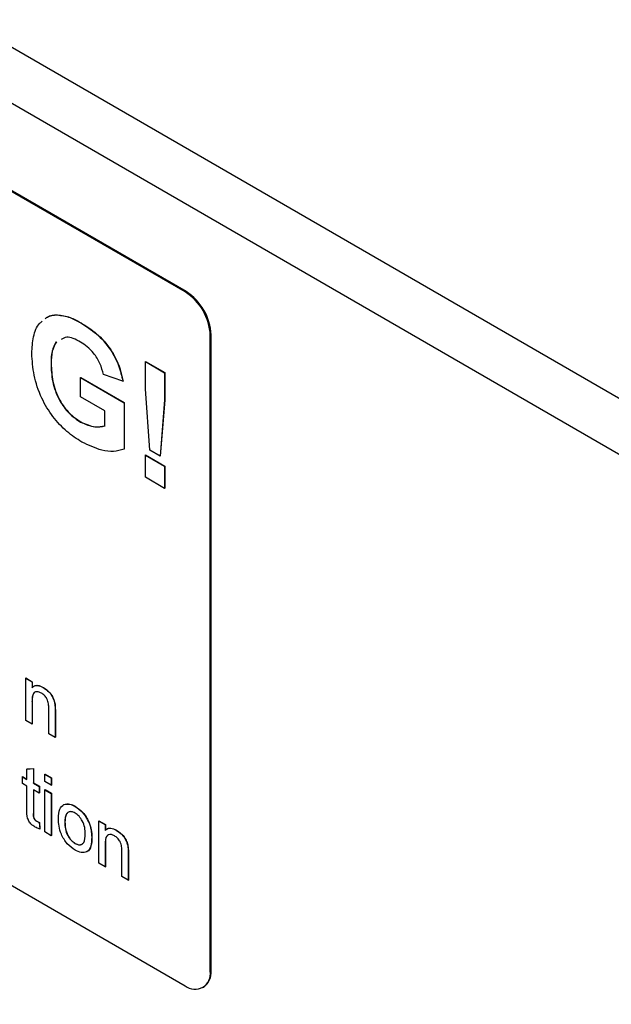
# Model space of a CAD drawing. Units: inches. Extents: x 0.1 to 10.8, y 0.2 to 8.4.
# Drawn here: x 8.7 to 8.8, y 6 to 6.2 of the extents above; entities that cross this region are included whole.
import ezdxf

# ---------------------------------------------------------------- set-up
doc = ezdxf.new("R2010")
doc.units = ezdxf.units.IN
doc.header["$MEASUREMENT"] = 0

msp = doc.modelspace()

# ---------------------------------------------------------------- linework, layer by layer
at = {"color": 7, "linetype": 'Continuous', "lineweight": 25}
for p, q in [((7.871018862263078, 6.653219757408706), (9.696210813586045, 5.599558871712929)), ((7.86898758834617, 6.645766156696879), (9.690771350640906, 5.594072776647534)), ((8.729797863121714, 6.135251556991154), (8.614508714015214, 6.201806566107135)), ((8.729920838214095, 6.135322549000877), (8.614631689107593, 6.20187755811686)), ((8.729797863121714, 6.135251556991154), (8.729920838214095, 6.135322549000877)), ((8.710118079272537, 6.131725524977123), (8.710148823045632, 6.131743272979554)), ((8.713751658224076, 6.130506203604493), (8.71378240199717, 6.130523951606924)), ((8.733640834758598, 6.128595334883561), (8.733763809850979, 6.128666326893284)), ((8.733640834758598, 6.030965455201569), (8.733640834758598, 6.128595334883561)), ((8.733763809850979, 6.031036447211292), (8.733763809850979, 6.128666326893284)), ((8.709172732884296, 6.124252782129272), (8.709203476657391, 6.124270530131702)), ((8.723667017735906, 6.124554612920289), (8.723697761509001, 6.124572360922719)), ((8.723667017735906, 6.120380025261975), (8.723667017735906, 6.124554612920289)), ((8.723667017735906, 6.124554612920289), (8.726623149764277, 6.122848074225007)), ((8.723697761509001, 6.124572360922719), (8.726653893537373, 6.122865822227438)), ((8.713705468661132, 6.122112575618381), (8.713736212434227, 6.122130323620812)), ((8.713705468661132, 6.119154094415897), (8.713705468661132, 6.122112575618381)), ((8.713705468661132, 6.122112575618381), (8.72040603459211, 6.11824442124241)), ((8.713736212434227, 6.122130323620812), (8.720436778365205, 6.118262169244841)), ((8.720208959123552, 6.121544247168361), (8.71725282709518, 6.122568059432299)), ((8.726623149764277, 6.122848074225007), (8.726653893537373, 6.122865822227438)), ((8.726623149764277, 6.122848074225007), (8.726623149764277, 6.118673486566694)), ((8.726653893537373, 6.122865822227438), (8.726653893537373, 6.118691234569123)), ((8.720208959123552, 6.121544247168361), (8.720239702896645, 6.121561995170791)), ((8.724378337005232, 6.110944599374114), (8.723667017735906, 6.120380025261975)), ((8.717449902563738, 6.116992478735207), (8.713705468661132, 6.119154094415897)), ((8.726623149764277, 6.118673486566694), (8.725924147711735, 6.110052221848038)), ((8.726653893537373, 6.118691234569123), (8.725954891484832, 6.110069969850469)), ((8.726623149764277, 6.118673486566694), (8.726653893537373, 6.118691234569123)), ((8.72040603459211, 6.11824442124241), (8.720436778365205, 6.118262169244841)), ((8.72040603459211, 6.11824442124241), (8.72040603459211, 6.111114908248442)), ((8.720436778365205, 6.118262169244841), (8.720436778365205, 6.111132656250873)), ((8.717449902563738, 6.114677609428936), (8.717449902563738, 6.116992478735207)), ((8.713705468661132, 6.115285311304955), (8.713736212434227, 6.115303059307386)), ((8.72040603459211, 6.111114908248442), (8.720436778365205, 6.111132656250873)), ((8.723667017735906, 6.110217357862094), (8.723697761509001, 6.110235105864525)), ((8.723667017735906, 6.110217357862094), (8.726623149764277, 6.108510819166812)), ((8.723667017735906, 6.106803725705381), (8.723667017735906, 6.110217357862094)), ((8.723697761509001, 6.110235105864525), (8.726653893537373, 6.108528567169243)), ((8.725924147711735, 6.110052221848038), (8.724378337005232, 6.110944599374114)), ((8.725924147711735, 6.110052221848038), (8.725954891484832, 6.110069969850469)), ((8.726623149764277, 6.108510819166812), (8.726653893537373, 6.108528567169243)), ((8.726623149764277, 6.108510819166812), (8.726623149764277, 6.1050971870101)), ((8.726653893537373, 6.108528567169243), (8.726653893537373, 6.105114935012531)), ((8.726623149764277, 6.1050971870101), (8.723667017735906, 6.106803725705381)), ((8.726623149764277, 6.1050971870101), (8.726653893537373, 6.105114935012531)), ((8.614508714015214, 6.09530124281769), (8.729797863121714, 6.028746233701708)), ((8.705280492380274, 6.075976546478641), (8.705311236153367, 6.075994294481072)), ((8.705280492380274, 6.069490645380887), (8.705280492380274, 6.075976546478641)), ((8.705280492380274, 6.075976546478641), (8.706265869723063, 6.075407700246881)), ((8.705311236153367, 6.075994294481072), (8.706296613496159, 6.075425448249312)), ((8.706265869723063, 6.075407700246881), (8.706296613496159, 6.075425448249312)), ((8.706265869723063, 6.075407700246881), (8.706265869723063, 6.074502732138669)), ((8.706296613496159, 6.075425448249312), (8.706296613496159, 6.074525487355326)), ((8.707976423204064, 6.074534006479992), (8.70800716697716, 6.074551754482422)), ((8.706265869723063, 6.072399436908777), (8.706296613496159, 6.072417184911209)), ((8.706265869723063, 6.072399436908777), (8.706265869723063, 6.068921799149127)), ((8.706296613496159, 6.072417184911209), (8.706296613496159, 6.068939547151558)), ((8.709762419637872, 6.071934835412936), (8.709793163410966, 6.071952583415366)), ((8.70882785081432, 6.067442798946549), (8.70882785081432, 6.071315137924321)), ((8.70981322815711, 6.070842300096968), (8.709843971930205, 6.070860048099399)), ((8.70981322815711, 6.070842300096968), (8.70981322815711, 6.066873952714788)), ((8.709843971930205, 6.070860048099399), (8.709843971930205, 6.066891700717219)), ((8.706265869723063, 6.068921799149127), (8.705280492380274, 6.069490645380887)), ((8.706265869723063, 6.068921799149127), (8.706296613496159, 6.068939547151558)), ((8.70981322815711, 6.066873952714788), (8.70882785081432, 6.067442798946549)), ((8.70981322815711, 6.066873952714788), (8.709843971930205, 6.066891700717219)), ((8.705477567848831, 6.062011964756427), (8.706462945191623, 6.06209028628771)), ((8.705477567848831, 6.062011964756427), (8.705508311621927, 6.062029712758858)), ((8.705477567848831, 6.060433159883947), (8.705477567848831, 6.062011964756427)), ((8.705508311621927, 6.062029712758858), (8.706493688964716, 6.06210803429014)), ((8.706462945191623, 6.06209028628771), (8.706493688964716, 6.06210803429014)), ((8.706462945191623, 6.06209028628771), (8.706462945191623, 6.059864313652187)), ((8.706493688964716, 6.06210803429014), (8.706493688964716, 6.059882061654617)), ((8.708236624408645, 6.061229932944717), (8.70826736818174, 6.061247680947147)), ((8.708236624408645, 6.060092055559146), (8.708236624408645, 6.061229932944717)), ((8.708236624408645, 6.061229932944717), (8.709222001751435, 6.060661086712956)), ((8.70826736818174, 6.061247680947147), (8.70925274552453, 6.060678834715387)), ((8.704787803708879, 6.060831352246178), (8.704818547481972, 6.06084910024861)), ((8.704787803708879, 6.059807262599166), (8.704787803708879, 6.060831352246178)), ((8.704787803708879, 6.060831352246178), (8.705477567848831, 6.060433159883947)), ((8.705477567848831, 6.059409070236933), (8.704787803708879, 6.059807262599166)), ((8.704818547481972, 6.06084910024861), (8.705477567848831, 6.060468655888808)), ((8.706462945191623, 6.059864313652187), (8.706493688964716, 6.059882061654617)), ((8.706462945191623, 6.059864313652187), (8.707349784800133, 6.059352352043602)), ((8.706493688964716, 6.059882061654617), (8.707380528573228, 6.059370100046033)), ((8.709222001751435, 6.059523209327384), (8.708236624408645, 6.060092055559146)), ((8.709222001751435, 6.060661086712956), (8.70925274552453, 6.060678834715387)), ((8.709222001751435, 6.060661086712956), (8.709222001751435, 6.059523209327384)), ((8.70925274552453, 6.060678834715387), (8.70925274552453, 6.059540957329816)), ((8.705477567848831, 6.05576964053652), (8.705477567848831, 6.059409070236933)), ((8.707349784800133, 6.058328262396588), (8.706462945191623, 6.058840224005173)), ((8.706462945191623, 6.058840224005173), (8.706462945191623, 6.055159901836216)), ((8.706493688964716, 6.058822476002741), (8.706493688964716, 6.055177649838647)), ((8.707349784800133, 6.059352352043602), (8.707380528573228, 6.059370100046033)), ((8.707349784800133, 6.059352352043602), (8.707349784800133, 6.058328262396588)), ((8.707349784800133, 6.058328262396588), (8.707380528573228, 6.058346010399019)), ((8.707380528573228, 6.059370100046033), (8.707380528573228, 6.058346010399019)), ((8.708236624408645, 6.058840390435017), (8.70826736818174, 6.058858138437448)), ((8.708236624408645, 6.058840390435017), (8.709222001751435, 6.058271544203257)), ((8.708236624408645, 6.052354489337262), (8.708236624408645, 6.058840390435017)), ((8.70826736818174, 6.058858138437448), (8.70925274552453, 6.058289292205688)), ((8.709222001751435, 6.059523209327384), (8.70925274552453, 6.059540957329816)), ((8.709222001751435, 6.058271544203257), (8.70925274552453, 6.058289292205688)), ((8.709222001751435, 6.058271544203257), (8.709222001751435, 6.051785643105503)), ((8.70925274552453, 6.058289292205688), (8.70925274552453, 6.051803391107932)), ((8.706462945191623, 6.055159901836216), (8.706493688964716, 6.055177649838647)), ((8.711151185830367, 6.056558686379299), (8.711181929603462, 6.056576434381729)), ((8.712870977223957, 6.056278823239825), (8.712901720997053, 6.056296571242257)), ((8.706963332123507, 6.053999847235822), (8.706994075896603, 6.054017595238253)), ((8.707349784800133, 6.053805199788943), (8.707380528573228, 6.053822947791375)), ((8.707349784800133, 6.053805199788943), (8.707448322534413, 6.052793564921936)), ((8.707380528573228, 6.053822947791375), (8.707479066307506, 6.052811312924367)), ((8.711291294171296, 6.053837572434513), (8.711322037944392, 6.053855320436943)), ((8.716513794088087, 6.05406208208823), (8.71654453786118, 6.05407983009066)), ((8.716513794088087, 6.047576180990474), (8.716513794088087, 6.05406208208823)), ((8.716513794088087, 6.05406208208823), (8.717499171430877, 6.053493235856469)), ((8.71654453786118, 6.05407983009066), (8.717529915203972, 6.053510983858899)), ((8.707448322534413, 6.052793564921936), (8.707479066307506, 6.052811312924367)), ((8.709222001751435, 6.051785643105503), (8.708236624408645, 6.052354489337262)), ((8.717499171430877, 6.053493235856469), (8.717529915203972, 6.053510983858899)), ((8.717499171430877, 6.053493235856469), (8.717499171430877, 6.052588267748257)), ((8.717529915203972, 6.053510983858899), (8.717529915203972, 6.052611022964914)), ((8.719209724911877, 6.052619542089579), (8.719240468684973, 6.052637290092011)), ((8.709222001751435, 6.051785643105503), (8.70925274552453, 6.051803391107932)), ((8.715429879011015, 6.05153553699845), (8.715460622784112, 6.051553285000882)), ((8.712870977223957, 6.050589436311971), (8.712901720997053, 6.050607184314401)), ((8.717499171430877, 6.050484972518364), (8.717529915203972, 6.050502720520796)), ((8.717499171430877, 6.050484972518364), (8.717499171430877, 6.047007334758714)), ((8.717529915203972, 6.050502720520796), (8.717529915203972, 6.047025082761145)), ((8.720061152522131, 6.045528334556136), (8.720061152522131, 6.049400673533908)), ((8.720995721345686, 6.050020371022522), (8.72102646511878, 6.050038119024953)), ((8.721046529864923, 6.048927835706555), (8.721077273638018, 6.048945583708986)), ((8.721046529864923, 6.048927835706555), (8.721046529864923, 6.044959488324376)), ((8.721077273638018, 6.048945583708986), (8.721077273638018, 6.044977236326807)), ((8.717499171430877, 6.047007334758714), (8.716513794088087, 6.047576180990474)), ((8.717499171430877, 6.047007334758714), (8.717529915203972, 6.047025082761145)), ((8.721046529864923, 6.044959488324376), (8.720061152522131, 6.045528334556136)), ((8.721046529864923, 6.044959488324376), (8.721077273638018, 6.044977236326807)), ((8.733640834758598, 6.030965455201569), (8.733763809850979, 6.031036447211292)), ((8.732515033590834, 6.028477168209887), (8.732638008683216, 6.028548160219611))]:
    msp.add_line(p, q, dxfattribs=at)
for centre, radius, start, end in [((8.725420244082672, 6.128286648348387), 0.008352200041157918, 2.605478485671907, 57.39452165995624), ((8.725297268990303, 6.12821565633867), 0.008352200041145232, 2.605478485627092, 57.39452166000184), ((8.731100756028923, 6.030742497553992), 0.002679227885080949, 305.0133329336859, 6.298847459751755), ((8.731298039283454, 6.030585416087977), 0.002373419551241487, 230.7967147642607, 9.214036990500615)]:
    msp.add_arc(centre, radius, start, end, dxfattribs=at)
for points, knots in [([(8.706216600855925, 6.125813530284528), (8.70627308240091, 6.126692838588161), (8.70638598240308, 6.128450473040495), (8.70700783071911, 6.13014194203086), (8.707676178226743, 6.130645031321838), (8.70782392395509, 6.130756244863999)], [0, 0, 0, 0, 0.4381422039778552, 0.8757950192792613, 1, 1, 1, 1]), ([(8.708257709070384, 6.131116842704398), (8.708361965451536, 6.131212637652061), (8.708848636885875, 6.131659810900042), (8.70955949979307, 6.13169660949789), (8.710118079272537, 6.131725524977123)], [0, 0, 0, 0, 0.2142233420614324, 1, 1, 1, 1]), ([(8.70828845284348, 6.13113459070683), (8.70839270922463, 6.131230385654492), (8.70887938065897, 6.131677558902473), (8.709590243566163, 6.131714357500321), (8.710148823045632, 6.131743272979554)], [0, 0, 0, 0, 0.2142233420614324, 1, 1, 1, 1]), ([(8.710118079272537, 6.131725524977123), (8.710773168132514, 6.131642922379241), (8.711944562813624, 6.131495216854516), (8.713198826795445, 6.130808765165319), (8.713751658224076, 6.130506203604493)], [0, 0, 0, 0, 0.5592383767327456, 1, 1, 1, 1]), ([(8.710148823045632, 6.131743272979554), (8.710803911905609, 6.131660670381672), (8.71197530658672, 6.131512964856947), (8.713229570568538, 6.130826513167749), (8.71378240199717, 6.130523951606924)], [0, 0, 0, 0, 0.5592383767327456, 1, 1, 1, 1]), ([(8.713751658224076, 6.130506203604493), (8.71456072849636, 6.129995502852657), (8.716174580778205, 6.128976808183082), (8.718270487199485, 6.126635641876733), (8.719664100741731, 6.123974286220637), (8.720027245545927, 6.122354679942619), (8.720208959123552, 6.121544247168361)], [0, 0, 0, 0, 0.2806738319174379, 0.559860026515348, 0.7797589052263706, 1, 1, 1, 1]), ([(8.71378240199717, 6.130523951606924), (8.714591472269456, 6.130013250855089), (8.7162053245513, 6.128994556185513), (8.71830123097258, 6.126653389879164), (8.719694844514828, 6.123992034223068), (8.720057989319022, 6.12237242794505), (8.720239702896645, 6.121561995170791)], [0, 0, 0, 0, 0.2806738319174379, 0.559860026515348, 0.7797589052263706, 1, 1, 1, 1]), ([(8.713711627269525, 6.127570831780174), (8.71295010745129, 6.127970291803878), (8.711793627115558, 6.128576930858125), (8.711011011054635, 6.128095767676021), (8.710743732455189, 6.127931441095161)], [0, 0, 0, 0, 0.658480559251687, 1, 1, 1, 1]), ([(8.709966497982684, 6.127594873639201), (8.709718421028635, 6.127138009219793), (8.709221501859188, 6.126222871057474), (8.709189005890652, 6.124910152306096), (8.709172732884296, 6.124252782129272)], [0, 0, 0, 0, 0.4992299941358754, 0.9999999999999999, 0.9999999999999999, 0.9999999999999999, 0.9999999999999999]), ([(8.709997241755778, 6.127612621641632), (8.70974916480173, 6.127155757222225), (8.709252245632282, 6.126240619059906), (8.709219749663745, 6.124927900308528), (8.709203476657391, 6.124270530131702)], [0, 0, 0, 0, 0.4992299941358754, 0.9999999999999999, 0.9999999999999999, 0.9999999999999999, 0.9999999999999999]), ([(8.71725282709518, 6.122568059432299), (8.717095313195909, 6.123139485600286), (8.71678048974933, 6.124281596591795), (8.715820348743891, 6.125798769841587), (8.71475441344056, 6.126906387919163), (8.714059405288518, 6.127349234125609), (8.713711627269525, 6.127570831780174)], [0, 0, 0, 0, 0.2798209936030849, 0.5592789591279411, 0.7794657658722707, 0.9999999999999999, 0.9999999999999999, 0.9999999999999999, 0.9999999999999999]), ([(8.713917940650672, 6.112204172633748), (8.713140402769566, 6.112707568206761), (8.711586639916245, 6.113713509345942), (8.709398899378343, 6.116045166055311), (8.707558427059336, 6.119071383446498), (8.706429867814629, 6.122524852591228), (8.706287729136335, 6.124716698451921), (8.706216600855925, 6.125813530284528)], [0, 0, 0, 0, 0.186960136735865, 0.3736045825820209, 0.5600206233970273, 0.7798278635358593, 1, 1, 1, 1]), ([(8.709172732884296, 6.124252782129272), (8.709207941386317, 6.12335974040219), (8.70927809952991, 6.121580222782075), (8.71026243986152, 6.11876781179241), (8.711923353521035, 6.116497627846854), (8.713111009531401, 6.115689703041629), (8.713705468661132, 6.115285311304956)], [0, 0, 0, 0, 0.2810361596203016, 0.5600060812024649, 0.7797692262976431, 1, 1, 1, 1]), ([(8.709203476657391, 6.124270530131703), (8.709238685159413, 6.12337748840462), (8.709308843303006, 6.121597970784506), (8.710293183634615, 6.118785559794842), (8.711954097294129, 6.116515375849285), (8.713141753304496, 6.11570745104406), (8.713736212434227, 6.115303059307386)], [0, 0, 0, 0, 0.2810361596203016, 0.5600060812024649, 0.7797692262976431, 1, 1, 1, 1]), ([(8.713705468661132, 6.115285311304955), (8.714462311300846, 6.114958795703059), (8.715815997006857, 6.11437479120875), (8.716949943159674, 6.114584949962625), (8.717449902563738, 6.114677609428936)], [0, 0, 0, 0, 0.5590977553740938, 0.9999999999999999, 0.9999999999999999, 0.9999999999999999, 0.9999999999999999]), ([(8.713736212434227, 6.115303059307386), (8.714493055073941, 6.11497654370549), (8.715846740779952, 6.114392539211181), (8.71698068693277, 6.114602697965055), (8.717480646336833, 6.114695357431366)], [0, 0, 0, 0, 0.5590977553740938, 0.9999999999999999, 0.9999999999999999, 0.9999999999999999, 0.9999999999999999]), ([(8.72040603459211, 6.111114908248442), (8.719879869662915, 6.110967792285126), (8.718826321020488, 6.110673219585903), (8.716625293163258, 6.110939956123279), (8.71494423809048, 6.111724936124271), (8.713917940650672, 6.112204172633748)], [0, 0, 0, 0, 0.2798460398099231, 0.5603403020056033, 0.9999999999999999, 0.9999999999999999, 0.9999999999999999, 0.9999999999999999]), ([(8.706265869723063, 6.074502732138669), (8.706381247922218, 6.07460759668504), (8.706611884055638, 6.074817216471839), (8.707195032862861, 6.074902124036797), (8.707680233394754, 6.074673543230325), (8.707976423204064, 6.074534006479992)], [0, 0, 0, 0, 0.28055392375687, 0.5608154111051208, 1, 1, 1, 1]), ([(8.706436495914444, 6.074624015082134), (8.706509403375625, 6.074687382693429), (8.706699364588285, 6.074852487719578), (8.707228287142991, 6.07491565319542), (8.707711928787752, 6.074689692059493), (8.70800716697716, 6.074551754482423)], [0, 0, 0, 0, 0.1952578711279496, 0.5087465861505054, 1, 1, 1, 1]), ([(8.7077023651306, 6.073668127191187), (8.707537562150314, 6.073747470042145), (8.707208118105791, 6.0739060777911), (8.706761568508838, 6.07389089502725), (8.70629066702047, 6.073507722862001), (8.706276101095831, 6.072856716044238), (8.706265869723063, 6.072399436908777)], [0, 0, 0, 0, 0.1872727549464731, 0.3743615176859716, 0.5605400488960017, 1, 1, 1, 1]), ([(8.706568855102173, 6.073669974673212), (8.706544831185445, 6.073651915549076), (8.706266825106574, 6.073442934376447), (8.706282391904383, 6.072906898868988), (8.706296613496159, 6.072417184911209)], [0, 0, 0, 0, 0.08641507705494039, 1, 1, 1, 1]), ([(8.70882785081432, 6.071315137924321), (8.708826359286718, 6.071545666242903), (8.708823395159488, 6.0720037973999), (8.70862154510246, 6.072749868628168), (8.708171419767048, 6.073348911506813), (8.707858861205445, 6.073561623603434), (8.7077023651306, 6.073668127191187)], [0, 0, 0, 0, 0.2816798895150296, 0.5597851686035209, 0.7795872464690995, 1, 1, 1, 1]), ([(8.707976423204064, 6.074534006479992), (8.708205599017672, 6.074379943479472), (8.70866357455137, 6.074072070306577), (8.709254809121672, 6.073389837939092), (8.709623918336572, 6.072621258306516), (8.709716203637567, 6.072163885395574), (8.709762419637872, 6.071934835412936)], [0, 0, 0, 0, 0.28021553537505, 0.5599712174834293, 0.7796358669601237, 1, 1, 1, 1]), ([(8.70800716697716, 6.074551754482422), (8.708236342790768, 6.074397691481903), (8.708694318324465, 6.074089818309008), (8.709285552894766, 6.073407585941523), (8.709654662109667, 6.072639006308948), (8.709746947410663, 6.072181633398005), (8.709793163410968, 6.071952583415367)], [0, 0, 0, 0, 0.28021553537505, 0.5599712174834293, 0.7796358669601237, 1, 1, 1, 1]), ([(8.709762419637872, 6.071934835412936), (8.709780531457545, 6.071726497217925), (8.709812886054667, 6.071354325979105), (8.70981312359137, 6.070998803993481), (8.70981322815711, 6.070842300096968)], [0, 0, 0, 0, 0.5597912285524683, 0.9999999999999999, 0.9999999999999999, 0.9999999999999999, 0.9999999999999999]), ([(8.709793163410966, 6.071952583415366), (8.70981127523064, 6.071744245220356), (8.709843629827763, 6.071372073981536), (8.709843867364466, 6.071016551995912), (8.709843971930205, 6.070860048099399)], [0, 0, 0, 0, 0.5597912285524683, 0.9999999999999999, 0.9999999999999999, 0.9999999999999999, 0.9999999999999999]), ([(8.711151185830367, 6.056558686379299), (8.711442550694954, 6.056623905153127), (8.7119637450217, 6.056740568687577), (8.712593344621396, 6.056420127296341), (8.712870977223957, 6.056278823239825)], [0, 0, 0, 0, 0.5590330700751055, 0.9999999999999999, 0.9999999999999999, 0.9999999999999999, 0.9999999999999999]), ([(8.711181929603462, 6.056576434381729), (8.711473294468048, 6.056641653155558), (8.711994488794796, 6.056758316690007), (8.712624088394492, 6.056437875298772), (8.712901720997053, 6.056296571242257)], [0, 0, 0, 0, 0.5590330700751055, 0.9999999999999999, 0.9999999999999999, 0.9999999999999999, 0.9999999999999999]), ([(8.706753939438165, 6.053096637413057), (8.706598962428073, 6.053192540882675), (8.70628987193397, 6.053383813451379), (8.705845439167115, 6.053847103875239), (8.705420394383475, 6.05474299481744), (8.705453956075777, 6.055345651443399), (8.705477567848831, 6.05576964053652)], [0, 0, 0, 0, 0.1874327370815529, 0.3738211059933423, 0.5594622045689891, 1, 1, 1, 1]), ([(8.706493688964716, 6.055177649838647), (8.706481246805005, 6.054971077120677), (8.706465675579011, 6.05471255363682), (8.706618565426409, 6.054365986244183), (8.706767670244684, 6.054159243939188), (8.706903556071783, 6.054074228168951), (8.706994075896603, 6.054017595238253)], [0, 0, 0, 0, 0.4995957327218181, 0.6252385630235392, 0.7503540998448415, 1, 1, 1, 1]), ([(8.710305916828505, 6.054402862799443), (8.710328062240402, 6.054947276360315), (8.710367539699012, 6.055917773721849), (8.71091210275302, 6.056363149944775), (8.711151185830367, 6.056558686379299)], [0, 0, 0, 0, 0.5609634631173765, 1, 1, 1, 1]), ([(8.712870977223957, 6.055254733592812), (8.712690353140793, 6.055340921017385), (8.712329344707484, 6.055513181474414), (8.711858450705899, 6.055447369381923), (8.711360209264285, 6.055014155666591), (8.711319698384186, 6.054322515850506), (8.711291294171296, 6.053837572434513)], [0, 0, 0, 0, 0.187136504106443, 0.3740246315921376, 0.5610972265855494, 1, 1, 1, 1]), ([(8.711712170976964, 6.05525310780705), (8.711664496595809, 6.05521598987924), (8.711342120795004, 6.054964997178105), (8.711331277599474, 6.054365857040427), (8.711322037944392, 6.053855320436943)], [0, 0, 0, 0, 0.147884490827862, 1, 1, 1, 1]), ([(8.712870977223957, 6.056278823239825), (8.713274843643209, 6.055994595535177), (8.714081838406823, 6.055426659558353), (8.714959829917092, 6.054009336128834), (8.71537991896218, 6.052659384923323), (8.715413210103913, 6.051910502938114), (8.715429879011015, 6.05153553699845)], [0, 0, 0, 0, 0.2795556410823276, 0.5586003879935916, 0.7789907841927276, 1, 1, 1, 1]), ([(8.714444501668225, 6.052051045227762), (8.714432580479167, 6.052366999259254), (8.714408814942573, 6.05299687074787), (8.71406177315198, 6.053983533236733), (8.713501375591145, 6.054811424693532), (8.713081099867154, 6.055106971094498), (8.712870977223957, 6.055254733592812)], [0, 0, 0, 0, 0.2810640507376513, 0.5603164207113063, 0.7801741319436752, 1, 1, 1, 1]), ([(8.712901720997053, 6.056296571242257), (8.713305587416304, 6.056012343537608), (8.714112582179919, 6.055444407560785), (8.714990573690187, 6.054027084131265), (8.715410662735275, 6.052677132925753), (8.715443953877008, 6.051928250940545), (8.715460622784112, 6.051553285000882)], [0, 0, 0, 0, 0.2795556410823276, 0.5586003879935916, 0.7789907841927276, 1, 1, 1, 1]), ([(8.706462945191623, 6.055159901836216), (8.70645050303191, 6.054953329118246), (8.706434931805916, 6.05469480563439), (8.706587821653313, 6.054348238241753), (8.706736926471589, 6.054141495936757), (8.706872812298688, 6.05405648016652), (8.706963332123507, 6.053999847235824)], [0, 0, 0, 0, 0.4995957327218181, 0.6252385630235392, 0.7503540998448415, 1, 1, 1, 1]), ([(8.706963332123507, 6.053999847235822), (8.707035624376426, 6.053960664908779), (8.70716472570562, 6.053890692120572), (8.707293235860933, 6.053831323880148), (8.707349784800133, 6.053805199788943)], [0, 0, 0, 0, 0.5599652100314186, 1, 1, 1, 1]), ([(8.706994075896603, 6.054017595238253), (8.70706636814952, 6.05397841291121), (8.707195469478716, 6.053908440123004), (8.707323979634026, 6.053849071882579), (8.707380528573228, 6.053822947791375)], [0, 0, 0, 0, 0.5599652100314186, 1, 1, 1, 1]), ([(8.712870977223957, 6.049565346664957), (8.712458675632433, 6.049853760088487), (8.711635341570384, 6.050429699159367), (8.71074065689409, 6.051887883800096), (8.710353040004241, 6.053260007096763), (8.71032164007005, 6.054021534589173), (8.710305916828505, 6.054402862799443)], [0, 0, 0, 0, 0.2796157176127055, 0.558370739596484, 0.7788580226573305, 1, 1, 1, 1]), ([(8.711291294171296, 6.053837572434513), (8.71130317590226, 6.053517689315146), (8.711326860132875, 6.052880056162923), (8.711658180689021, 6.051877584450883), (8.712231887653681, 6.051038057404749), (8.712657925963905, 6.05073899170068), (8.712870977223957, 6.050589436311971)], [0, 0, 0, 0, 0.2811293110929512, 0.5603839588935194, 0.7801588513304165, 1, 1, 1, 1]), ([(8.711322037944392, 6.053855320436943), (8.711333919675356, 6.053535437317577), (8.71135760390597, 6.052897804165355), (8.711688924462116, 6.051895332453314), (8.712262631426777, 6.05105580540718), (8.712688669737, 6.050756739703111), (8.712901720997053, 6.050607184314402)], [0, 0, 0, 0, 0.2811293110929512, 0.5603839588935194, 0.7801588513304165, 1, 1, 1, 1]), ([(8.707448322534413, 6.052793564921937), (8.707319824370906, 6.052838112756056), (8.70709039544178, 6.052917651339315), (8.70685673273463, 6.053041953982405), (8.706753939438165, 6.053096637413057)], [0, 0, 0, 0, 0.5600782952513688, 1, 1, 1, 1]), ([(8.717499171430877, 6.052588267748257), (8.717614549630031, 6.052693132294627), (8.717845185763451, 6.052902752081425), (8.718428334570675, 6.052987659646385), (8.718913535102567, 6.052759078839913), (8.719209724911877, 6.052619542089579)], [0, 0, 0, 0, 0.2805539237567915, 0.5608154111050611, 1, 1, 1, 1]), ([(8.717669797622257, 6.052709550691721), (8.717742705083438, 6.052772918303016), (8.717932666296099, 6.052938023329166), (8.718461588850804, 6.053001188805006), (8.718945230495565, 6.052775227669079), (8.719240468684973, 6.052637290092011)], [0, 0, 0, 0, 0.195257871127925, 0.5087465861504771, 1, 1, 1, 1]), ([(8.719209724911877, 6.052619542089579), (8.719438900725486, 6.05246547908906), (8.719896876259183, 6.052157605916165), (8.720488110829484, 6.051475373548678), (8.720857220044385, 6.050706793916103), (8.72094950534538, 6.050249421005161), (8.720995721345686, 6.050020371022522)], [0, 0, 0, 0, 0.2802155353750648, 0.5599712174834334, 0.7796358669601263, 1, 1, 1, 1]), ([(8.719240468684973, 6.052637290092011), (8.71946964449858, 6.052483227091491), (8.719927620032278, 6.052175353918596), (8.72051885460258, 6.051493121551109), (8.72088796381748, 6.050724541918534), (8.720980249118476, 6.050267169007593), (8.72102646511878, 6.050038119024953)], [0, 0, 0, 0, 0.2802155353750648, 0.5599712174834334, 0.7796358669601263, 1, 1, 1, 1]), ([(8.712870977223957, 6.050589436311971), (8.713053366165667, 6.050502828262341), (8.713418003413553, 6.050329678944373), (8.713887666128324, 6.050410869213281), (8.714381862023801, 6.050859502149716), (8.714418681960963, 6.051559897908069), (8.714444501668225, 6.052051045227762)], [0, 0, 0, 0, 0.1870444491521001, 0.3739446730255801, 0.5609833552575189, 1, 1, 1, 1]), ([(8.715429879011015, 6.05153553699845), (8.715416061480639, 6.05105979232772), (8.715388551957826, 6.050112625322095), (8.714788027188428, 6.049244851214784), (8.713851799761295, 6.049112560976658), (8.713198071002413, 6.049414347502541), (8.712870977223957, 6.049565346664957)], [0, 0, 0, 0, 0.2810332099158684, 0.5595131176329723, 0.7796019882000992, 1, 1, 1, 1]), ([(8.715460622784112, 6.051553285000882), (8.715441146920893, 6.05109064816479), (8.715402372140677, 6.050169577738375), (8.71500321714935, 6.049368477301488), (8.714601380183835, 6.049327746613033), (8.714555284026755, 6.049323074249924)], [0, 0, 0, 0, 0.4718505189344657, 0.9394140820040208, 1, 1, 1, 1]), ([(8.718935666838414, 6.051753662800774), (8.718770863858127, 6.051833005651733), (8.718441419813605, 6.051991613400688), (8.717994870216652, 6.051976430636837), (8.717523968728283, 6.051593258471587), (8.717509402803644, 6.050942251653824), (8.717499171430877, 6.050484972518366)], [0, 0, 0, 0, 0.1872727549464636, 0.3743615176859076, 0.5605400488959222, 1, 1, 1, 1]), ([(8.717802156809984, 6.051755510282799), (8.717778132893258, 6.051737451158663), (8.717500126814388, 6.051528469986036), (8.717515693612196, 6.050992434478575), (8.717529915203972, 6.050502720520796)], [0, 0, 0, 0, 0.08641507705478833, 1, 1, 1, 1]), ([(8.720061152522131, 6.049400673533908), (8.720059660994531, 6.04963120185249), (8.720056696867301, 6.050089333009487), (8.719854846810273, 6.050835404237755), (8.719404721474861, 6.0514344471164), (8.719092162913258, 6.051647159213021), (8.718935666838414, 6.051753662800773)], [0, 0, 0, 0, 0.2816798895151394, 0.5597851686034968, 0.7795872464691264, 1, 1, 1, 1]), ([(8.712901720997053, 6.050607184314401), (8.713082625934469, 6.050522539800283), (8.71344429631805, 6.050353316039305), (8.713860817206795, 6.050397142643541), (8.714020246725614, 6.050569866956184), (8.714076201186057, 6.050630487447239)], [0, 0, 0, 0, 0.3937682113933273, 0.7872327980051796, 0.9999999999999999, 0.9999999999999999, 0.9999999999999999, 0.9999999999999999]), ([(8.720995721345686, 6.050020371022522), (8.721013833165358, 6.049812032827512), (8.72104618776248, 6.049439861588692), (8.721046425299182, 6.049084339603069), (8.721046529864923, 6.048927835706555)], [0, 0, 0, 0, 0.5597912285524683, 0.9999999999999999, 0.9999999999999999, 0.9999999999999999, 0.9999999999999999]), ([(8.72102646511878, 6.050038119024953), (8.721044576938453, 6.049829780829943), (8.721076931535576, 6.049457609591124), (8.721077169072277, 6.049102087605499), (8.721077273638018, 6.048945583708986)], [0, 0, 0, 0, 0.5597912285524683, 0.9999999999999999, 0.9999999999999999, 0.9999999999999999, 0.9999999999999999])]:
    msp.add_open_spline(points, degree=3, knots=knots, dxfattribs=at)

doc.saveas('drawing.dxf')
